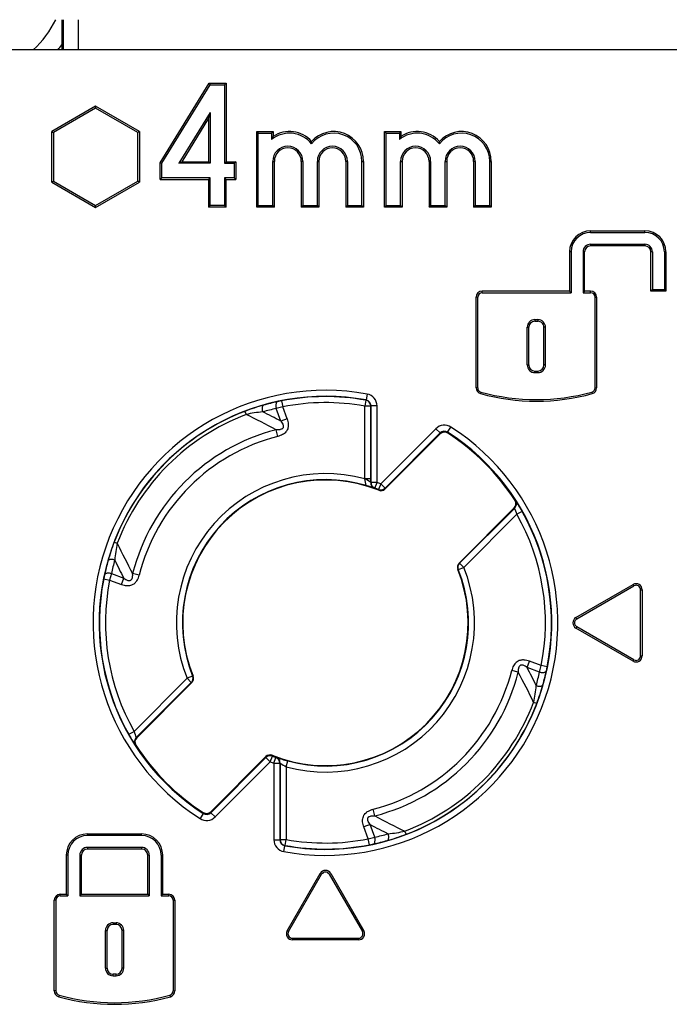
# Model space of a CAD drawing. Extents: x -1 to 395, y 0 to 286.
# Drawn here: x 78 to 89, y 163 to 180 of the extents above; entities that cross this region are included whole.
import ezdxf

# ---------------------------------------------------------------- set-up
doc = ezdxf.new("R2010")
doc.units = 0
doc.layers.get('0').update_dxf_attribs({"linetype": 'CONTINUOUS'})

# ---------------------------------------------------------------- blocks, each defined once
blk = doc.blocks.new('BLOCK793')
at = {"color": 7}
for p, q in [((-8.75, 0.499994), (-8.75, -0.500006)), ((-8.70621, 0.499996), (-8.70621, -0.500004)), ((-8.206286, 0.499996), (-8.206286, -0.500004)), ((26.740916, -0.5), (-26.740916, -0.5)), ((-5.482245, -4.247279), (-3.858906, -1.609353)), ((-3.858906, -1.609353), (-3.296449, -1.609353)), ((-3.858906, -1.609353), (-3.829347, -1.662251)), ((-3.296449, -1.609353), (-3.349347, -1.662251)), ((-3.296449, -1.609353), (-3.296449, -4.209353)), ((-5.429347, -4.262251), (-3.829347, -1.662251)), ((-3.829347, -1.662251), (-3.349347, -1.662251)), ((-3.349347, -1.662251), (-3.349347, -4.262251)), ((-7.629347, -2.368008), (-9.082245, -3.206839)), ((-7.629347, -2.429089), (-9.029347, -3.23738)), ((-6.176449, -3.206839), (-7.629347, -2.368008)), ((-7.629347, -2.368008), (-7.629347, -2.429089)), ((-6.229347, -3.23738), (-7.629347, -2.429089)), ((-3.829347, -2.578111), (-4.865741, -4.262251)), ((-3.829347, -2.578111), (-3.882245, -2.765002)), ((-3.829347, -2.578111), (-3.829347, -4.262251)), ((-3.882245, -2.765002), (-4.771076, -4.209353)), ((-3.882245, -2.765002), (-3.882245, -4.209353)), ((-9.082245, -4.884501), (-9.082245, -3.206839)), ((-9.082245, -3.206839), (-9.029347, -3.23738)), ((-9.029347, -3.23738), (-9.029347, -4.853961)), ((-6.176449, -3.206839), (-6.229347, -3.23738)), ((-6.229347, -4.853961), (-6.229347, -3.23738)), ((-6.176449, -3.206839), (-6.176449, -4.884501)), ((-2.282245, -5.715149), (-2.282245, -3.209353)), ((-2.282245, -3.209353), (-1.734969, -3.209353)), ((-2.282245, -3.209353), (-2.229347, -3.262251)), ((-2.229347, -3.262251), (-1.787867, -3.262251)), ((-2.229347, -5.662251), (-2.229347, -3.262251)), ((-1.734969, -3.209353), (-1.787867, -3.262251)), ((-1.787867, -3.262251), (-1.787867, -3.476092)), ((-1.734969, -3.209353), (-1.734969, -3.371447)), ((1.957755, -5.715149), (1.957755, -3.209353)), ((1.957755, -3.209353), (2.505031, -3.209353)), ((1.957755, -3.209353), (2.010653, -3.262251)), ((2.010653, -3.262251), (2.452133, -3.262251)), ((2.010653, -5.662251), (2.010653, -3.262251)), ((2.505031, -3.209353), (2.452133, -3.262251)), ((2.452133, -3.262251), (2.452133, -3.476092)), ((2.505031, -3.209353), (2.505031, -3.371447)), ((-1.734969, -3.371447), (-1.787867, -3.476092)), ((-0.458536, -3.618391), (-0.458536, -3.536343)), ((2.505031, -3.371447), (2.452133, -3.476092)), ((3.781464, -3.618391), (3.781464, -3.536343)), ((-4.865741, -4.262251), (-4.771076, -4.209353)), ((-4.771076, -4.209353), (-3.882245, -4.209353)), ((-3.829347, -4.262251), (-3.882245, -4.209353)), ((-3.349347, -4.262251), (-3.296449, -4.209353)), ((-3.296449, -4.209353), (-2.976449, -4.209353)), ((-2.976449, -4.209353), (-3.029347, -4.262251)), ((-2.976449, -4.209353), (-2.976449, -4.795149)), ((-1.749347, -5.662251), (-1.749347, -4.197199)), ((-1.749347, -4.197199), (-1.696449, -4.197199)), ((-1.696449, -5.715149), (-1.696449, -4.197199)), ((-0.802245, -4.197199), (-0.802245, -5.715149)), ((-0.749347, -4.197199), (-0.802245, -4.197199)), ((-0.749347, -4.197199), (-0.749347, -5.662251)), ((-0.269347, -5.662251), (-0.269347, -4.197199)), ((-0.269347, -4.197199), (-0.216449, -4.197199)), ((-0.216449, -4.197199), (-0.216449, -5.715149)), ((0.677755, -4.197199), (0.677755, -5.715149)), ((0.730653, -4.197199), (0.677755, -4.197199)), ((0.730653, -4.197199), (0.730653, -5.662251)), ((1.210653, -5.662251), (1.210653, -4.197199)), ((1.210653, -4.197199), (1.263551, -4.197199)), ((1.263551, -4.197199), (1.263551, -5.715149)), ((2.490653, -5.662251), (2.490653, -4.197199)), ((2.490653, -4.197199), (2.543551, -4.197199)), ((2.543551, -4.197199), (2.543551, -5.715149)), ((3.437755, -4.197199), (3.437755, -5.715149)), ((3.490653, -4.197199), (3.437755, -4.197199)), ((3.490653, -4.197199), (3.490653, -5.662251)), ((3.970653, -5.662251), (3.970653, -4.197199)), ((3.970653, -4.197199), (4.023551, -4.197199)), ((4.023551, -4.197199), (4.023551, -5.715149)), ((4.917755, -4.197199), (4.917755, -5.715149)), ((4.970653, -4.197199), (4.917755, -4.197199)), ((4.970653, -4.197199), (4.970653, -5.662251)), ((5.450653, -5.662251), (5.450653, -4.197199)), ((5.450653, -4.197199), (5.503551, -4.197199)), ((5.503551, -4.197199), (5.503551, -5.715149)), ((-5.482245, -4.795149), (-5.482245, -4.247279)), ((-5.482245, -4.247279), (-5.429347, -4.262251)), ((-5.429347, -4.742251), (-5.429347, -4.262251)), ((-3.829347, -4.262251), (-4.865741, -4.262251)), ((-3.349347, -4.262251), (-3.029347, -4.262251)), ((-3.029347, -4.262251), (-3.029347, -4.742251)), ((-9.082245, -4.884501), (-9.029347, -4.853961)), ((-9.082245, -4.884501), (-7.629347, -5.723332)), ((-9.029347, -4.853961), (-7.629347, -5.662251)), ((-7.629347, -5.662251), (-6.229347, -4.853961)), ((-7.629347, -5.723332), (-6.176449, -4.884501)), ((-6.176449, -4.884501), (-6.229347, -4.853961)), ((-5.482245, -4.795149), (-5.429347, -4.742251)), ((-5.482245, -4.795149), (-3.882245, -4.795149)), ((-3.829347, -4.742251), (-5.429347, -4.742251)), ((-3.829347, -4.742251), (-3.882245, -4.795149)), ((-3.882245, -4.795149), (-3.882245, -5.715149)), ((-3.829347, -5.662251), (-3.829347, -4.742251)), ((-3.349347, -4.742251), (-3.349347, -5.662251)), ((-3.029347, -4.742251), (-3.349347, -4.742251)), ((-3.349347, -4.742251), (-3.296449, -4.795149)), ((-3.296449, -5.715149), (-3.296449, -4.795149)), ((-3.296449, -4.795149), (-2.976449, -4.795149)), ((-2.976449, -4.795149), (-3.029347, -4.742251)), ((-7.629347, -5.723332), (-7.629347, -5.662251)), ((-3.882245, -5.715149), (-3.829347, -5.662251)), ((-3.296449, -5.715149), (-3.882245, -5.715149)), ((-3.349347, -5.662251), (-3.829347, -5.662251)), ((-3.296449, -5.715149), (-3.349347, -5.662251)), ((-2.282245, -5.715149), (-2.229347, -5.662251)), ((-1.696449, -5.715149), (-2.282245, -5.715149)), ((-2.229347, -5.662251), (-1.749347, -5.662251)), ((-1.696449, -5.715149), (-1.749347, -5.662251)), ((-0.802245, -5.715149), (-0.749347, -5.662251)), ((-0.216449, -5.715149), (-0.802245, -5.715149)), ((-0.749347, -5.662251), (-0.269347, -5.662251)), ((-0.216449, -5.715149), (-0.269347, -5.662251)), ((0.677755, -5.715149), (0.730653, -5.662251)), ((1.263551, -5.715149), (0.677755, -5.715149)), ((0.730653, -5.662251), (1.210653, -5.662251)), ((1.263551, -5.715149), (1.210653, -5.662251)), ((1.957755, -5.715149), (2.010653, -5.662251)), ((2.543551, -5.715149), (1.957755, -5.715149)), ((2.010653, -5.662251), (2.490653, -5.662251)), ((2.543551, -5.715149), (2.490653, -5.662251)), ((3.437755, -5.715149), (3.490653, -5.662251)), ((4.023551, -5.715149), (3.437755, -5.715149)), ((3.490653, -5.662251), (3.970653, -5.662251)), ((4.023551, -5.715149), (3.970653, -5.662251)), ((4.917755, -5.715149), (4.970653, -5.662251)), ((5.503551, -5.715149), (4.917755, -5.715149)), ((4.970653, -5.662251), (5.450653, -5.662251)), ((5.503551, -5.715149), (5.450653, -5.662251)), ((8.8, -6.5), (10.6, -6.5)), ((8.8, -6.552898), (8.8, -6.5)), ((10.6, -6.552898), (10.6, -6.5)), ((8.8, -6.552898), (10.6, -6.552898)), ((8.8, -6.947102), (10.6, -6.947102)), ((8.8, -6.947102), (8.8, -7)), ((10.6, -7), (8.8, -7)), ((10.6, -6.947102), (10.6, -7)), ((8.1, -7.2), (8.1, -8.5)), ((8.152898, -7.2), (8.1, -7.2)), ((8.152898, -7.2), (8.152898, -8.552898)), ((8.547102, -7.2), (8.6, -7.2)), ((8.547102, -7.2), (8.547102, -8.552898)), ((8.6, -8.5), (8.6, -7.2)), ((10.8, -8.5), (10.8, -7.2)), ((10.852898, -7.2), (10.8, -7.2)), ((10.852898, -7.2), (10.852898, -8.447102)), ((11.247102, -7.2), (11.3, -7.2)), ((11.247102, -7.2), (11.247102, -8.447102)), ((11.3, -7.2), (11.3, -8.5)), ((10.8, -8.5), (10.852898, -8.447102)), ((10.852898, -8.447102), (11.247102, -8.447102)), ((11.3, -8.5), (11.247102, -8.447102)), ((5, -11.707439), (5, -8.700216)), ((5.052898, -8.700216), (5, -8.700216)), ((5.052898, -11.707439), (5.052898, -8.700216)), ((8.1, -8.5), (5.200216, -8.5)), ((5.200216, -8.552898), (5.200216, -8.5)), ((5.200216, -8.552898), (8.152898, -8.552898)), ((8.1, -8.5), (8.152898, -8.552898)), ((8.6, -8.5), (8.547102, -8.552898)), ((8.547102, -8.552898), (8.8, -8.552898)), ((8.8, -8.5), (8.6, -8.5)), ((8.8, -8.552898), (8.8, -8.5)), ((8.947102, -8.7), (9, -8.7)), ((8.947102, -11.707439), (8.947102, -8.7)), ((9, -8.7), (9, -11.707439)), ((11.3, -8.5), (10.8, -8.5)), ((6.95, -9.447102), (7.05, -9.447102)), ((6.95, -9.447102), (6.95, -9.5)), ((7.05, -9.447102), (7.05, -9.5)), ((6.697102, -10.95), (6.697102, -9.7)), ((6.697102, -9.7), (6.75, -9.7)), ((6.75, -10.95), (6.75, -9.7)), ((6.95, -9.5), (7.05, -9.5)), ((7.302898, -9.7), (7.25, -9.7)), ((7.25, -10.95), (7.25, -9.7)), ((7.302898, -10.95), (7.302898, -9.7)), ((6.697102, -10.95), (6.75, -10.95)), ((7.302898, -10.95), (7.25, -10.95)), ((6.95, -11.202898), (6.95, -11.15)), ((6.95, -11.15), (7.05, -11.15)), ((6.95, -11.202898), (7.05, -11.202898)), ((7.05, -11.202898), (7.05, -11.15)), ((5.052898, -11.707439), (5, -11.707439)), ((8.947102, -11.707439), (9, -11.707439)), ((1.383109, -11.913699), (1.347238, -12.110448)), ((5.161061, -11.849293), (5.147059, -11.900304)), ((8.838939, -11.849293), (8.852941, -11.900304)), ((-1.417284, -12.337132), (-1.634175, -12.39501)), ((-1.483934, -12.807793), (-1.634175, -12.39501)), ((-1.456103, -12.140943), (-1.592582, -12.168985)), ((-1.456103, -12.140943), (-1.417284, -12.337132)), ((-1.273813, -12.731315), (-1.417284, -12.337132)), ((1.337392, -12.118446), (1.301738, -12.315235)), ((1.301738, -14.726233), (1.301738, -12.315235)), ((1.50173, -12.315235), (1.301738, -12.315235)), ((1.347238, -12.110448), (1.337392, -12.118446)), ((1.51136, -12.307197), (1.50173, -12.315235)), ((1.50173, -14.726233), (1.50173, -12.315235)), ((1.51136, -14.843353), (1.51136, -12.307197)), ((1.711353, -12.307197), (1.51136, -12.307197)), ((1.711353, -14.843353), (1.711353, -12.307197)), ((-2.676412, -12.487967), (-2.636991, -12.591249)), ((-1.273813, -12.731315), (-1.483934, -12.807793)), ((4.054555, -13.176938), (4.162509, -13.008584)), ((-1.58312, -13.317507), (-1.638589, -13.100889)), ((1.835395, -14.890834), (3.663769, -13.062459)), ((1.976811, -15.03225), (3.805185, -13.203875)), ((1.982907, -15.061966), (3.808656, -13.236217)), ((3.663769, -13.062459), (3.805185, -13.203875)), ((3.808656, -13.236217), (3.805185, -13.203875)), ((4.058496, -13.209582), (4.054555, -13.176938)), ((1.355367, -14.949484), (1.301738, -14.726233)), ((1.50173, -14.726233), (1.301738, -14.726233)), ((1.501571, -14.85019), (1.50173, -14.726233)), ((1.51136, -14.843353), (1.501571, -14.85019)), ((1.50291, -14.873099), (1.505077, -14.887381)), ((1.505077, -14.887381), (1.506822, -14.895656)), ((1.711353, -14.843353), (1.51136, -14.843353)), ((1.642365, -15.031071), (1.711353, -14.843353)), ((1.835395, -14.890834), (1.761407, -15.076637)), ((1.835395, -14.890834), (1.976811, -15.03225)), ((1.642365, -15.031071), (1.632835, -15.038002)), ((1.766877, -15.106101), (1.761407, -15.076637)), ((1.982908, -15.061965), (1.976811, -15.03225)), ((6.290418, -15.441504), (6.306193, -15.443403)), ((6.263783, -15.691344), (4.438035, -17.517092)), ((6.279411, -15.693016), (4.452395, -17.520032)), ((6.353554, -15.901705), (4.593811, -17.661448)), ((6.263783, -15.691344), (6.279411, -15.693016)), ((6.527576, -15.803149), (6.353554, -15.901705)), ((-7.012033, -16.823587), (-6.908751, -16.863008)), ((4.438035, -17.517092), (4.452395, -17.520032)), ((4.452395, -17.520032), (4.593811, -17.661448)), ((-7.331015, -17.907417), (-7.359057, -18.043897)), ((-7.10499, -17.865825), (-7.162868, -18.082716)), ((-7.10499, -17.865825), (-6.692206, -18.016066)), ((-6.18248, -17.91683), (-6.399098, -17.86136)), ((4.393899, -17.733123), (4.408137, -17.735759)), ((4.408137, -17.735759), (4.593811, -17.661448)), ((-7.359057, -18.043897), (-7.162868, -18.082716)), ((-7.162868, -18.082716), (-6.768684, -18.226187)), ((-6.768684, -18.226187), (-6.692206, -18.016065)), ((8.311353, -19.326795), (10.211353, -18.229829)), ((8.337802, -19.372606), (10.237802, -18.275641)), ((10.237802, -18.275641), (10.211353, -18.229829)), ((10.458454, -18.403034), (10.511353, -18.403034)), ((10.458454, -20.596966), (10.458454, -18.403034)), ((10.511353, -18.403034), (10.511353, -20.596966)), ((8.337802, -19.372606), (8.311353, -19.326795)), ((8.337802, -19.627394), (8.311353, -19.673205)), ((10.211353, -20.770171), (8.311353, -19.673205)), ((10.237802, -20.724359), (8.337802, -19.627394)), ((6.692207, -20.983934), (6.768685, -20.773813)), ((7.162868, -20.917284), (6.768685, -20.773813)), ((10.237802, -20.724359), (10.211353, -20.770171)), ((10.458454, -20.596966), (10.511353, -20.596966)), ((6.399111, -21.138589), (6.182493, -21.08312)), ((7.10499, -21.134175), (6.692207, -20.983934)), ((7.10499, -21.134175), (7.162868, -20.917284)), ((7.359057, -20.956103), (7.162868, -20.917284)), ((7.331015, -21.092583), (7.359057, -20.956103)), ((-6.353554, -23.098295), (-4.593811, -21.338552)), ((-6.279411, -23.306984), (-4.452395, -21.479968)), ((-6.263783, -23.308656), (-4.438035, -21.482908)), ((-4.408137, -21.264241), (-4.593811, -21.338552)), ((-4.452395, -21.479968), (-4.593811, -21.338552)), ((-4.438035, -21.482908), (-4.452395, -21.479968)), ((-4.393899, -21.266877), (-4.408137, -21.264241)), ((7.012033, -22.176414), (6.908751, -22.136992)), ((-6.527576, -23.196851), (-6.353554, -23.098295)), ((-6.279411, -23.306984), (-6.263783, -23.308656)), ((-6.306193, -23.556597), (-6.290418, -23.558496)), ((-1.982907, -23.938034), (-3.808656, -25.763783)), ((-3.805185, -25.796125), (-1.976811, -23.96775)), ((-3.663769, -25.937541), (-1.835395, -24.109166)), ((-1.982908, -23.938035), (-1.976811, -23.96775)), ((-1.835395, -24.109166), (-1.976811, -23.96775)), ((-1.835395, -24.109166), (-1.761407, -23.923363)), ((-1.766877, -23.893899), (-1.761407, -23.923363)), ((-1.711353, -24.156647), (-1.642365, -23.968929)), ((-1.711353, -24.156647), (-1.711353, -26.692803)), ((-1.711353, -24.156647), (-1.51136, -24.156647)), ((-1.642365, -23.968929), (-1.63299, -23.962111)), ((-1.51136, -24.156647), (-1.50173, -24.149921)), ((-1.51136, -24.156647), (-1.51136, -26.692803)), ((-1.50173, -24.149921), (-1.50173, -26.684765)), ((-1.301738, -24.273767), (-1.249124, -24.080819)), ((-1.301738, -24.273767), (-1.301738, -26.684765)), ((-4.058496, -25.790418), (-4.054555, -25.823062)), ((-3.808656, -25.763783), (-3.805185, -25.796125)), ((1.638586, -25.899111), (1.583118, -25.682494)), ((-4.054555, -25.823062), (-4.162509, -25.991416)), ((-3.663769, -25.937541), (-3.805185, -25.796125)), ((1.483935, -26.192206), (1.273813, -26.268684)), ((1.417284, -26.662868), (1.273813, -26.268684)), ((1.634175, -26.60499), (1.483934, -26.192206)), ((2.676413, -26.512033), (2.636992, -26.408751)), ((-7.9, -26.5), (-6.1, -26.5)), ((-7.9, -26.552898), (-7.9, -26.5)), ((-6.1, -26.552898), (-7.9, -26.552898)), ((-6.1, -26.552898), (-6.1, -26.5)), ((-1.711353, -26.692803), (-1.51136, -26.692803)), ((-1.51136, -26.692803), (-1.50173, -26.684765)), ((-1.50173, -26.684765), (-1.301738, -26.684765)), ((-1.337392, -26.881554), (-1.301738, -26.684765)), ((1.417284, -26.662868), (1.634175, -26.60499)), ((1.456103, -26.859057), (1.417284, -26.662868)), ((-6.1, -26.947102), (-7.9, -26.947102)), ((-7.9, -26.947102), (-7.9, -27)), ((-6.1, -27), (-7.9, -27)), ((-6.1, -26.947102), (-6.1, -27)), ((-1.383109, -27.086301), (-1.347238, -26.889552)), ((-1.347238, -26.889552), (-1.337392, -26.881554)), ((1.456103, -26.859057), (1.592582, -26.831015)), ((-8.6, -27.2), (-8.6, -28.5)), ((-8.547102, -27.2), (-8.6, -27.2)), ((-8.547102, -27.2), (-8.547102, -28.552898)), ((-8.152898, -27.2), (-8.152898, -28.552898)), ((-8.152898, -27.2), (-8.1, -27.2)), ((-8.1, -28.5), (-8.1, -27.2)), ((-5.847102, -27.2), (-5.9, -27.2)), ((-5.9, -28.5), (-5.9, -27.2)), ((-5.847102, -27.2), (-5.847102, -28.552898)), ((-5.452898, -27.2), (-5.4, -27.2)), ((-5.452898, -27.2), (-5.452898, -28.552898)), ((-5.4, -28.5), (-5.4, -27.2)), ((-1.270171, -29.711353), (-0.173205, -27.811353)), ((-1.224359, -29.737802), (-0.127394, -27.837802)), ((-0.127394, -27.837802), (-0.173205, -27.811353)), ((0.127394, -27.837802), (0.173205, -27.811353)), ((0.127394, -27.837802), (1.224359, -29.737802)), ((0.173205, -27.811353), (1.270171, -29.711353)), ((-9, -31.707439), (-9, -28.7)), ((-8.947102, -28.7), (-9, -28.7)), ((-8.947102, -28.7), (-8.947102, -31.707439)), ((-8.8, -28.5), (-8.6, -28.5)), ((-8.8, -28.552898), (-8.8, -28.5)), ((-8.8, -28.552898), (-8.547102, -28.552898)), ((-8.6, -28.5), (-8.547102, -28.552898)), ((-8.1, -28.5), (-8.152898, -28.552898)), ((-8.152898, -28.552898), (-5.847102, -28.552898)), ((-8.1, -28.5), (-5.9, -28.5)), ((-5.9, -28.5), (-5.847102, -28.552898)), ((-5.4, -28.5), (-5.452898, -28.552898)), ((-5.452898, -28.552898), (-5.2, -28.552898)), ((-5.4, -28.5), (-5.2, -28.5)), ((-5.2, -28.552898), (-5.2, -28.5)), ((-5.052898, -28.7), (-5, -28.7)), ((-5.052898, -28.7), (-5.052898, -31.707439)), ((-5, -28.7), (-5, -31.707439)), ((-7.302898, -30.95), (-7.302898, -29.699992)), ((-7.302898, -29.699992), (-7.25, -29.699992)), ((-7.25, -30.95), (-7.25, -29.699992)), ((-7.05, -29.447094), (-6.95, -29.447094)), ((-7.05, -29.447094), (-7.05, -29.499992)), ((-6.95, -29.499992), (-7.05, -29.499992)), ((-6.95, -29.447094), (-6.95, -29.499992)), ((-6.697102, -29.699992), (-6.75, -29.699992)), ((-6.75, -30.95), (-6.75, -29.699992)), ((-6.697102, -30.95), (-6.697102, -29.699992)), ((-1.224359, -29.737802), (-1.270171, -29.711353)), ((1.224359, -29.737802), (1.270171, -29.711353)), ((-1.096966, -29.958454), (-1.096966, -30.011353)), ((-1.096966, -29.958454), (1.096966, -29.958454)), ((1.096966, -30.011353), (-1.096966, -30.011353)), ((1.096966, -29.958454), (1.096966, -30.011353)), ((-7.302898, -30.95), (-7.25, -30.95)), ((-6.697102, -30.95), (-6.75, -30.95)), ((-7.05, -31.202898), (-7.05, -31.15)), ((-6.95, -31.15), (-7.05, -31.15)), ((-7.05, -31.202898), (-6.95, -31.202898)), ((-6.95, -31.202898), (-6.95, -31.15)), ((-8.947102, -31.707439), (-9, -31.707439)), ((-8.838939, -31.849293), (-8.852941, -31.900304)), ((-5.161061, -31.849293), (-5.147059, -31.900304)), ((-5.052898, -31.707439), (-5, -31.707439))]:
    blk.add_line(p, q, dxfattribs=at)
for points in [[(-2.053203, -12.282347), (-2.06497, -12.288112), (-2.075341, -12.297792), (-2.084099, -12.311188), (-2.09106, -12.328015), (-2.096077, -12.347922), (-2.099046, -12.37049), (-2.099904, -12.395247), (-2.098632, -12.42167), (-2.095259, -12.449207), (-2.089854, -12.477281), (-2.08253, -12.505299)], [(-1.592582, -12.168985), (-1.604824, -12.174104), (-1.615876, -12.18336), (-1.625499, -12.196551), (-1.633484, -12.213392), (-1.639657, -12.233516), (-1.643884, -12.256485), (-1.646073, -12.2818), (-1.646176, -12.308912), (-1.644191, -12.33723), (-1.640162, -12.366138), (-1.634175, -12.39501)], [(-1.273813, -12.731316), (-1.25946, -12.7743), (-1.247185, -12.820107), (-1.237629, -12.870667), (-1.23417, -12.900401), (-1.232409, -12.932963), (-1.233245, -12.969904), (-1.238883, -13.014903), (-1.244318, -13.039149), (-1.254193, -13.070469), (-1.268575, -13.103419), (-1.290465, -13.140265), (-1.311996, -13.168137), (-1.340346, -13.197376), (-1.364369, -13.2177), (-1.395779, -13.239932), (-1.424625, -13.25708), (-1.464515, -13.276879), (-1.502207, -13.292325), (-1.543349, -13.306313), (-1.58312, -13.317507)], [(-1.483935, -12.807794), (-1.46047, -12.840984), (-1.439145, -12.875406), (-1.419553, -12.914216), (-1.408687, -12.943312), (-1.404384, -12.959593), (-1.400889, -12.984783), (-1.40106, -13.000214), (-1.404035, -13.017772), (-1.408016, -13.029239), (-1.414871, -13.041997), (-1.422529, -13.051986), (-1.43274, -13.061807), (-1.450197, -13.073721), (-1.467477, -13.081971), (-1.498888, -13.091843), (-1.517427, -13.095613), (-1.552468, -13.099957), (-1.595523, -13.101785), (-1.638589, -13.100888)], [(1.51136, -14.843353), (1.513192, -14.870349), (1.518651, -14.896851), (1.527637, -14.922374), (1.539986, -14.946449), (1.555471, -14.968638), (1.57381, -14.988535), (1.594666, -15.005774), (1.617658, -15.020039), (1.642365, -15.031071)], [(-6.994702, -17.417471), (-7.02272, -17.410149), (-7.050793, -17.404743), (-7.07833, -17.401369), (-7.104754, -17.400099), (-7.12951, -17.400957), (-7.152078, -17.403925), (-7.171985, -17.408943), (-7.188813, -17.415903), (-7.202208, -17.424662), (-7.211889, -17.435032), (-7.217653, -17.4468)], [(-7.10499, -17.865824), (-7.133862, -17.859838), (-7.16277, -17.855808), (-7.191088, -17.853823), (-7.218199, -17.853926), (-7.243515, -17.856115), (-7.266484, -17.860342), (-7.286608, -17.866514), (-7.303448, -17.8745), (-7.31664, -17.884123), (-7.325896, -17.895176), (-7.331015, -17.907417)], [(-6.768684, -18.226187), (-6.728312, -18.23974), (-6.685246, -18.251549), (-6.644297, -18.260004), (-6.599118, -18.265873), (-6.564944, -18.267628), (-6.525849, -18.266451), (-6.494196, -18.262703), (-6.454061, -18.253828), (-6.420577, -18.242332), (-6.382001, -18.223566), (-6.351954, -18.204), (-6.326624, -18.183397), (-6.308893, -18.166302), (-6.288053, -18.142845), (-6.272239, -18.12216), (-6.258937, -18.102455), (-6.242664, -18.074909), (-6.229306, -18.048838), (-6.209529, -18.002699), (-6.194455, -17.959137), (-6.182492, -17.91688)], [(-6.692206, -18.016066), (-6.658906, -18.039579), (-6.623931, -18.061205), (-6.584957, -18.080807), (-6.55585, -18.091572), (-6.539493, -18.095814), (-6.514072, -18.099159), (-6.498429, -18.098824), (-6.485394, -18.096745), (-6.468432, -18.090944), (-6.45621, -18.083931), (-6.446937, -18.076496), (-6.437893, -18.066889), (-6.426433, -18.050076), (-6.418341, -18.033222), (-6.408355, -18.00194), (-6.403783, -17.978989), (-6.400943, -17.957539), (-6.398416, -17.917757), (-6.39911, -17.861412)], [(6.768685, -20.773813), (6.7257, -20.75946), (6.679894, -20.747185), (6.629333, -20.737629), (6.599599, -20.734171), (6.567037, -20.732409), (6.542864, -20.732592), (6.516515, -20.734377), (6.485097, -20.738882), (6.46085, -20.744318), (6.429531, -20.754192), (6.396581, -20.768576), (6.359735, -20.790464), (6.331863, -20.811996), (6.302624, -20.840345), (6.2823, -20.864368), (6.260067, -20.895779), (6.242919, -20.924625), (6.223121, -20.964516), (6.207675, -21.002207), (6.193688, -21.043348), (6.182493, -21.08312)], [(6.692207, -20.983934), (6.658949, -20.960426), (6.624463, -20.93907), (6.585556, -20.919455), (6.556603, -20.908644), (6.540531, -20.904409), (6.515852, -20.900925), (6.500541, -20.901003), (6.483207, -20.903782), (6.471942, -20.907522), (6.458978, -20.914249), (6.448598, -20.922014), (6.438613, -20.932257), (6.426447, -20.9499), (6.418126, -20.967239), (6.408192, -20.998741), (6.404397, -21.017372), (6.400035, -21.052553), (6.398214, -21.095541), (6.399111, -21.138588)], [(7.10499, -21.134176), (7.133862, -21.140162), (7.16277, -21.144192), (7.191088, -21.146177), (7.218199, -21.146074), (7.243515, -21.143885), (7.266484, -21.139658), (7.286608, -21.133486), (7.303448, -21.1255), (7.31664, -21.115877), (7.325896, -21.104824), (7.331015, -21.092583)], [(6.994702, -21.582531), (7.02272, -21.589853), (7.050793, -21.595259), (7.07833, -21.598633), (7.104754, -21.599903), (7.12951, -21.599045), (7.152078, -21.596077), (7.171985, -21.591059), (7.188813, -21.584099), (7.202208, -21.57534), (7.211889, -21.56497), (7.217653, -21.553202)], [(1.273813, -26.268684), (1.26026, -26.228312), (1.248451, -26.185246), (1.239996, -26.144297), (1.234127, -26.099117), (1.232372, -26.064945), (1.233549, -26.02585), (1.237296, -25.994196), (1.246172, -25.954062), (1.257668, -25.920576), (1.276435, -25.882), (1.296, -25.851955), (1.316604, -25.826624), (1.333699, -25.808893), (1.357156, -25.788052), (1.377839, -25.77224), (1.397544, -25.758936), (1.425091, -25.742664), (1.451162, -25.729305), (1.497301, -25.709528), (1.540864, -25.694456), (1.58312, -25.682491)], [(1.483935, -26.192205), (1.46042, -26.158905), (1.438794, -26.123932), (1.419194, -26.084957), (1.408428, -26.055849), (1.404186, -26.039492), (1.400841, -26.014069), (1.401177, -25.998425), (1.403258, -25.98539), (1.40906, -25.968424), (1.416074, -25.956203), (1.423508, -25.946934), (1.433113, -25.937891), (1.449923, -25.926434), (1.466775, -25.918343), (1.498058, -25.908356), (1.521009, -25.903784), (1.542461, -25.900944), (1.58224, -25.898417), (1.638588, -25.899111)], [(1.592583, -26.831015), (1.604825, -26.825895), (1.615877, -26.816639), (1.6255, -26.803448), (1.633485, -26.786606), (1.639658, -26.766483), (1.643885, -26.743513), (1.646074, -26.718199), (1.646177, -26.691088), (1.644192, -26.662769), (1.640163, -26.63386), (1.634176, -26.604988)], [(2.053201, -26.717653), (2.064968, -26.711889), (2.07534, -26.702208), (2.084098, -26.688814), (2.091058, -26.671986), (2.096076, -26.652079), (2.099045, -26.629511), (2.099902, -26.604755), (2.098631, -26.578331), (2.095258, -26.550793), (2.089852, -26.52272), (2.082529, -26.494701)]]:
    blk.add_lwpolyline(points, dxfattribs=at)
for centre, radius, start, end in [((-11.999999, 2.000014), 3.4, 312.667398, 333.820633), ((-11.999999, 2.000014), 4, 321.31742, 324.340923), ((-1.192777, -4.197199), 0.934948, 38.248974, 129.530967), ((-1.192778, -4.197202), 0.987848, 41.989013, 123.288927), ((0.275705, -4.197199), 0.987846, 0.000005, 138.011104), ((0.275705, -4.197199), 0.934948, 0, 141.751026), ((3.047223, -4.197199), 0.934948, 38.248974, 129.530967), ((3.047222, -4.197202), 0.987848, 41.989013, 123.288927), ((4.515705, -4.197199), 0.987846, 0.000005, 138.011104), ((4.515705, -4.197199), 0.934948, 0, 141.751026), ((-1.249347, -4.197199), 0.5, 0, 180), ((-1.249347, -4.197199), 0.447102, 0.000006, 179.999994), ((0.230653, -4.197199), 0.5, 0, 180), ((0.230653, -4.197199), 0.447102, 0.000006, 179.999994), ((2.990653, -4.197199), 0.5, 0, 180), ((2.990653, -4.197199), 0.447102, 0.000006, 179.999994), ((4.470653, -4.197199), 0.5, 0, 180), ((4.470653, -4.197199), 0.447102, 0.000006, 179.999994), ((8.8, -7.2), 0.7, 90, 180), ((10.6, -7.2), 0.7, 0, 90), ((8.8, -7.200001), 0.647102, 90.000043, 179.999932), ((10.599999, -7.2), 0.647102, 0.000043, 89.999932), ((8.799996, -7.199992), 0.252889, 89.99915, 180.001838), ((8.8, -7.2), 0.2, 90, 180), ((10.600008, -7.199996), 0.252889, 359.99915, 90.001838), ((10.6, -7.2), 0.2, 0, 90), ((5.200216, -8.700216), 0.200216, 90, 180), ((5.200219, -8.700218), 0.147319, 90.001196, 179.999063), ((8.8, -8.7), 0.2, 0, 90), ((8.799998, -8.700003), 0.147103, 0.001212, 89.999054), ((6.95, -9.7), 0.252898, 90, 180), ((7.05, -9.7), 0.252898, 0, 90.000007), ((6.95, -9.7), 0.2, 90, 180), ((7.05, -9.7), 0.2, 0, 90.000007), ((6.95, -10.95), 0.252898, 180, 270), ((6.95, -10.95), 0.2, 180, 270), ((7.05, -10.95), 0.252898, 270, 360), ((7.05, -10.95), 0.2, 270, 360), ((5.2, -11.707439), 0.2, 180, 254.650523), ((5.200006, -11.707433), 0.147108, 180.002103, 254.648943), ((8.799993, -11.707434), 0.147108, 285.35158, 359.99842), ((8.8, -11.707439), 0.2, 285.349477, 360), ((0, -19.5), 7.7115, 79.667509, 237.330675), ((0, -19.5), 7.51136, 79.667509, 237.330675), ((0, -19.5), 7.50173, 79.730537, 101.192284), ((1.311373, -12.307193), 0.39998, 359.999418, 79.668135), ((7, -5.15), 7, 254.650523, 285.349477), ((7, -5.149998), 6.947104, 254.650529, 285.349474), ((-0.121508, -19.184573), 7.167436, 105.6351, 110.882977), ((-0.113973, -19.541579), 7.306467, 102.008837, 105.630154), ((-0.029911, -19.511035), 7.506506, 102.015463, 105.636799), ((0, -19.5), 7.301738, 79.730537, 101.192286), ((1.30172, -12.315249), 0.20001, 0.004228, 79.726309), ((1.31139, -12.307178), 0.19997, 359.994613, 79.672896), ((0, -19.5), 7.505451, 110.891279, 159.108714), ((0, -19.5), 7.394901, 110.891279, 159.108714), ((-10.821986, -29.862454), 19.112478, 61.282359, 64.643266), ((-1.592059, -17.509347), 5.027956, 95.597956, 101.995088), ((-10.510704, -29.928361), 19.354503, 62.199691, 64.185245), ((0, -19.5), 7.7115, 259.667509, 417.330675), ((3.946601, -13.345286), 0.39998, 57.330151, 135.000525), ((0, -19.5), 6.605573, 104.362826, 165.637186), ((0, -19.5), 6.381966, 104.362826, 165.63671), ((0, -19.5), 7.51136, 259.667509, 417.330675), ((3.946598, -13.345263), 0.19997, 57.325579, 135.005096), ((3.950072, -13.377632), 0.199991, 57.170289, 135.000113), ((-0.000098, -19.500098), 7.486173, 32.829806, 57.170191), ((0, -19.5), 4.948067, 74.7471, 201.812457), ((0, -19.5), 4.748075, 73.413892, 201.812457), ((0, -19.5), 4.735842, 68.093928, 201.906075), ((1.149133, -15.192871), 0.491561, 44.19583, 71.890662), ((-0.778004, -22.066016), 7.429447, 71.066354, 73.312494), ((1.70158, -14.850179), 0.200009, 180.003405, 249.896874), ((0, -19.5), 4.961158, 68.287288, 69.821241), ((0, -19.5), 4.761165, 68.287288, 69.821241), ((1.835391, -14.890814), 0.200009, 248.29046, 314.996828), ((1.841487, -14.920534), 0.200005, 248.096675, 314.997597), ((6.122368, -15.549928), 0.199991, 314.999903, 32.829713), ((6.137973, -15.551597), 0.20001, 315.004048, 32.747993), ((1.96508, -18.350837), 5.225321, 29.178904, 33.811962), ((4.83673, -16.316796), 1.572277, 15.304731, 23.382474), ((0, -19.5), 7.301738, 348.807714, 389.524772), ((0, -19.5), 7.50173, 348.807714, 389.524772), ((-0.315415, -19.378496), 7.167448, 159.117029, 164.364908), ((-1.991684, -17.907913), 5.026933, 168.002792, 174.401228), ((10.363983, -8.677277), 19.114174, 205.356769, 208.717381), ((0.011035, -19.470089), 7.506506, 164.363208, 167.984526), ((0.041598, -19.38603), 7.306486, 164.369873, 167.991173), ((10.429817, -8.988518), 19.356154, 205.814954, 207.800335), ((4.579465, -17.65851), 0.200003, 135.002522, 201.904138), ((4.59383, -17.661452), 0.200009, 135.003179, 201.809277), ((0, -19.5), 4.735842, 248.093927, 21.906075), ((0, -19.5), 4.948067, 254.7471, 381.812456), ((0, -19.5), 4.748075, 254.7471, 381.812457), ((0, -19.5), 7.50173, 168.807714, 209.524772), ((0, -19.5), 7.301738, 168.807714, 209.524772), ((10.311353, -18.403034), 0.2, 0, 120), ((10.311353, -18.403034), 0.147102, 0, 120), ((8.411353, -19.5), 0.2, 120, 240), ((8.411353, -19.5), 0.147102, 120, 240), ((10.311353, -20.596966), 0.2, 240, 360), ((10.311353, -20.596966), 0.147102, 240, 360), ((0, -19.5), 6.381966, 284.362664, 345.637174), ((0, -19.5), 6.605573, 284.362814, 345.637174), ((-10.362452, -30.321985), 19.112476, 25.356738, 28.717641), ((-10.428361, -30.010704), 19.354503, 25.814756, 27.800309), ((-0.041617, -19.613962), 7.306507, 344.369841, 347.991138), ((-0.011036, -19.52991), 7.506508, 344.363201, 347.984537), ((-4.59383, -21.338548), 0.200009, 315.003179, 21.809277), ((-4.579464, -21.341488), 0.200003, 315.001925, 21.903555), ((1.991711, -21.09209), 5.026905, 348.002757, 354.401222), ((0.315417, -19.621504), 7.167446, 339.117024, 344.364901), ((0, -19.5), 7.394901, 290.891286, 339.108721), ((0, -19.5), 7.505451, 290.891286, 339.108721), ((-4.83673, -22.683204), 1.572277, 195.304731, 203.382474), ((-1.96508, -20.649163), 5.225321, 209.178904, 213.811962), ((-6.137973, -23.448403), 0.20001, 135.004048, 212.747993), ((-6.122368, -23.450072), 0.199991, 134.999903, 212.829713), ((0.0001, -19.4999), 7.486176, 212.829812, 237.170187), ((-1.841487, -24.079466), 0.200005, 68.096693, 134.99757), ((-1.835391, -24.109186), 0.200009, 68.29046, 134.996828), ((0, -19.5), 4.961158, 248.287288, 249.821241), ((0, -19.5), 4.761165, 248.287288, 249.821241), ((-1.71137, -24.156658), 0.200009, 0.003399, 69.817842), ((-1.70174, -24.149933), 0.200009, 0.003405, 69.895584), ((0.464373, -17.900555), 6.413556, 250.930912, 254.503811), ((-0.159476, -22.218777), 2.351271, 235.240619, 240.932593), ((-3.950072, -25.622368), 0.199991, 237.170318, 315.000145), ((-3.946601, -25.654714), 0.39998, 237.330157, 315.00056), ((-3.946598, -25.654737), 0.19997, 237.325579, 315.005096), ((10.822723, -9.136016), 19.114174, 241.282619, 244.643232), ((10.511482, -9.070183), 19.356154, 242.199665, 244.185047), ((1.592003, -21.490303), 5.02831, 275.598199, 281.994884), ((-7.9, -27.2), 0.7, 90, 180), ((-7.899999, -27.2), 0.647102, 90.000068, 179.999957), ((-6.1, -27.2), 0.7, 0, 90), ((-6.1, -27.200001), 0.647102, 0.000068, 89.999957), ((-1.311373, -26.692807), 0.39998, 179.999418, 259.668135), ((-1.31139, -26.692822), 0.19997, 179.994613, 259.672896), ((-1.30172, -26.684751), 0.20001, 180.004228, 259.726309), ((0, -19.5), 7.301738, 259.730537, 281.192286), ((0.02991, -19.488964), 7.506507, 282.015461, 285.636783), ((0.113957, -19.458363), 7.306527, 282.008866, 285.630145), ((0.121503, -19.815414), 7.16745, 285.635094, 290.882968), ((-7.900004, -27.199992), 0.252889, 89.99915, 180.001838), ((-7.9, -27.2), 0.2, 90, 180), ((-6.099992, -27.199996), 0.252889, 359.99915, 90.001838), ((-6.1, -27.2), 0.2, 0, 90), ((0, -19.5), 7.50173, 259.730537, 281.192286), ((0, -27.911353), 0.2, 30, 150), ((0, -27.911353), 0.147102, 30, 150), ((-8.8, -28.7), 0.2, 90, 180), ((-8.799997, -28.700002), 0.147103, 90.001212, 179.999054), ((-5.2, -28.7), 0.2, 0, 90), ((-5.200002, -28.700003), 0.147103, 0.001212, 89.999054), ((-7.05, -29.699992), 0.252898, 90, 180), ((-7.05, -29.699992), 0.2, 90, 180), ((-6.95, -29.699992), 0.252898, 0, 90), ((-6.95, -29.699992), 0.2, 0, 90), ((-1.096966, -29.811353), 0.2, 150, 270), ((1.096966, -29.811353), 0.2, 270, 390), ((-1.096966, -29.811353), 0.147102, 150, 270), ((1.096966, -29.811353), 0.147102, 270, 390), ((-7.05, -30.95), 0.252898, 180, 270), ((-7.05, -30.95), 0.2, 180, 270), ((-6.95, -30.95), 0.252898, 270, 360), ((-6.95, -30.95), 0.2, 270, 360), ((-8.8, -31.707439), 0.2, 180, 254.650523), ((-8.799994, -31.707433), 0.147108, 180.002103, 254.648943), ((-7, -25.15), 7, 254.650523, 285.349477), ((-7, -25.149998), 6.947104, 254.650529, 285.349474), ((-5.200007, -31.707434), 0.147108, 285.35158, 359.99842), ((-5.2, -31.707439), 0.2, 285.349477, 360)]:
    blk.add_arc(centre, radius, start, end, dxfattribs=at)

msp = doc.modelspace()

# ---------------------------------------------------------------- block references
at = {"xscale": 0.5, "yscale": 0.5, "zscale": 0.5}
msp.add_blockref('BLOCK793', (82.854401, 179.389648), dxfattribs=at)

doc.saveas('drawing.dxf')
